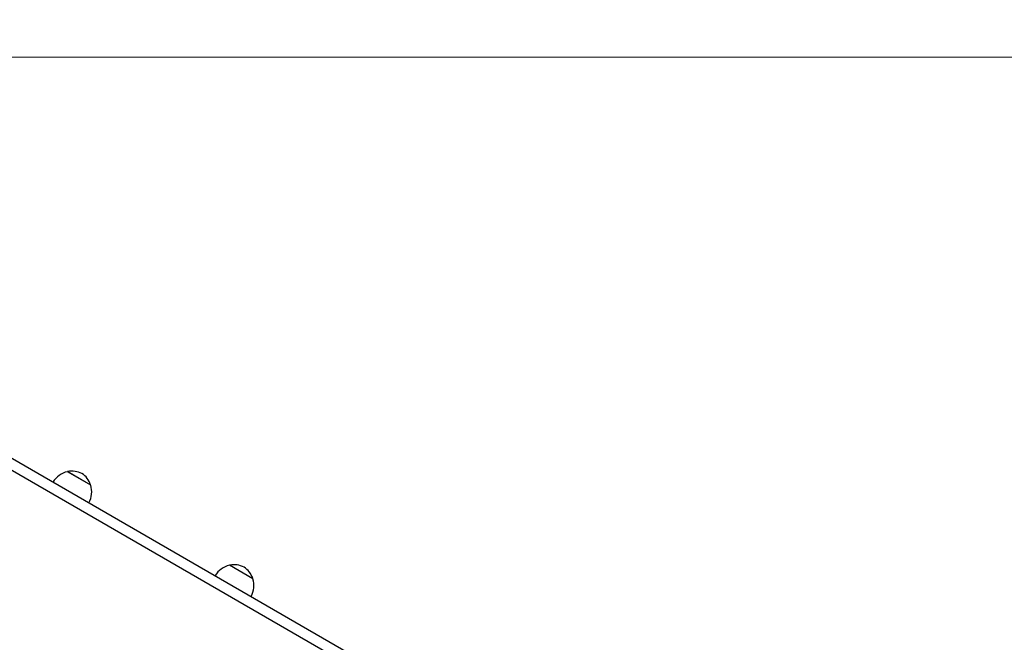
# Model space of a CAD drawing. Units: millimetres. Extents: x 66620 to 75077, y 5232 to 17211.
# Drawn here: x 71089 to 72037, y 15652 to 16251 of the extents above; entities that cross this region are included whole.
import ezdxf

# ---------------------------------------------------------------- set-up
doc = ezdxf.new("R2010")
doc.units = ezdxf.units.MM
doc.header["$LTSCALE"] = 70
for name, color, linetype, lineweight in [('Widoczne (ISO)', 7, 'Continuous', 25), ('Widoczne wąskie (ISO)', 7, 'Continuous', 15), ('Wymiar (ISO)', 116, 'Continuous', 18)]:
    doc.layers.add(name, color=color, linetype=linetype, lineweight=lineweight)
doc.styles.add('Tekst etykiety (ISO)', font='tahoma.ttf')
doc.dimstyles.new('Domyślne (ISO)', dxfattribs={"dimscale": 70, "dimtxt": 3.5, "dimasz": 2.5, "dimexe": 3.175, "dimexo": 0, "dimgap": 0.762, "dimtad": 1, "dimtoh": 1, "dimdec": 0, "dimrnd": 1e-08, "dimzin": 0, "dimtxsty": 'Tekst etykiety (ISO)', "dimcen": 0.09, "dimdle": 10, "dimclrd": 256, "dimclre": 256, "dimclrt": 256, "dimadec": 0, "dimazin": 0, "dimtfac": 0.714286, "dimtdec": 0, "dimtmove": 0, "dimatfit": 3, "dimfxl": 0, "dimtolj": 1, "dimtzin": 0, "dimlwd": -1, "dimlwe": -1, "dimarcsym": 0})

# ---------------------------------------------------------------- blocks, each defined once
blk = doc.blocks.new('*D25')
at = {"layer": 'Defpoints', "color": 0}
for p in [(71273.28, 17211.29), (74854.93, 17211.29), (69555.87, 9681.25)]:
    blk.add_point(p, dxfattribs=at)
at = {"layer": 'Wymiar (ISO)'}
for p, q in [((71273.28, 17211.29), (75077.18, 17211.29)), ((74854.93, 9856.25), (74854.93, 17036.29)), ((69555.87, 9681.25), (75077.18, 9681.25))]:
    blk.add_line(p, q, dxfattribs=at)
for points in [[(74825.76, 17036.29), (74884.1, 17036.29), (74854.93, 17211.29)], [(74825.76, 9856.25), (74884.1, 9856.25), (74854.93, 9681.25)]]:
    blk.add_solid(points, dxfattribs=at)
at = {"layer": 'Wymiar (ISO)', "insert": (74546.39, 13446.27), "char_height": 245, "attachment_point": 2, "rotation": 90, "style": 'Tekst etykiety (ISO)'}
blk.add_mtext('\\A1;7530', dxfattribs=at)
blk = doc.blocks.new('*D28')
at = {"layer": 'Defpoints', "color": 0}
for p in [(70412.82, 16215), (72864.18, 16215), (69557.87, 10674.46)]:
    blk.add_point(p, dxfattribs=at)
at = {"layer": 'Wymiar (ISO)'}
for p, q in [((70412.82, 16215), (73086.43, 16215)), ((72864.18, 10849.46), (72864.18, 16040)), ((69557.87, 10674.46), (73086.43, 10674.46))]:
    blk.add_line(p, q, dxfattribs=at)
for points in [[(72835.01, 16040), (72893.35, 16040), (72864.18, 16215)], [(72835.01, 10849.46), (72893.35, 10849.46), (72864.18, 10674.46)]]:
    blk.add_solid(points, dxfattribs=at)
at = {"layer": 'Wymiar (ISO)', "insert": (72559.92, 13444.73), "char_height": 245, "attachment_point": 2, "rotation": 90, "style": 'Tekst etykiety (ISO)'}
blk.add_mtext('\\A1;5541', dxfattribs=at)

msp = doc.modelspace()

# ---------------------------------------------------------------- linework, layer by layer
at = {"layer": 'Widoczne (ISO)'}
for p, q in [((70662.54, 16070.83), (71643.58, 15504.43)), ((70657.54, 16062.17), (71638.58, 15495.77)), ((71157.61, 15802.9), (71135.09, 15815.9)), ((71313.67, 15712.79), (71291.16, 15725.79))]:
    msp.add_line(p, q, dxfattribs=at)
for centre, radius, start, end in [((71140.02, 15794.46), 22, 102.95665, 148.43425), ((71135.73, 15815.01), 1, 101.32458, 123.53206), ((71139.66, 15795.4), 21, 63.29354, 101.32458), ((71137.57, 15796.61), 21, 18.67542, 56.70646), ((71156.52, 15803.01), 1, 356.46794, 18.67542), ((71136.57, 15796.45), 22, 331.56575, 17.04335), ((71296.09, 15704.35), 22, 102.95665, 148.43425), ((71291.8, 15724.91), 1, 101.32458, 123.53206), ((71295.73, 15705.3), 21, 63.29354, 101.32458), ((71293.64, 15706.5), 21, 18.67542, 56.70646), ((71292.64, 15706.35), 22, 331.56575, 17.04335), ((71312.59, 15712.91), 1, 356.46794, 18.67542)]:
    msp.add_arc(centre, radius, start, end, dxfattribs=at)
at = {"layer": 'Widoczne wąskie (ISO)'}
for p, q in [((71135.54, 15815.99), (71157.46, 15803.33)), ((71291.6, 15725.89), (71313.53, 15713.23))]:
    msp.add_line(p, q, dxfattribs=at)

# ---------------------------------------------------------------- dimensions: what is measured, and where the dimension line sits
at = {"layer": 'Wymiar (ISO)'}
for base, p1, p2, angle, picture, middle in [((74854.93, 17211.29), (69555.87, 9681.25), (71273.28, 17211.29), 270, '*D25', (74854.93, 13446.27)), ((72864.18, 16215), (69557.87, 10674.46), (70412.82, 16215), 90, '*D28', (72864.18, 13444.73))]:
    dim = msp.add_linear_dim(base=base, p1=p1, p2=p2, angle=angle, dimstyle='Domyślne (ISO)', override={"dimtoh": 0, "dimdec": 0, "dimtp": 0, "dimtm": 0, "dimtdec": 0, "dimtofl": 0, "dimatfit": 1}, dxfattribs=at)
    dim.commit()
    dim.dimension.update_dxf_attribs({"geometry": picture, "text_midpoint": middle, "dimtype": 160})

doc.saveas('drawing.dxf')
